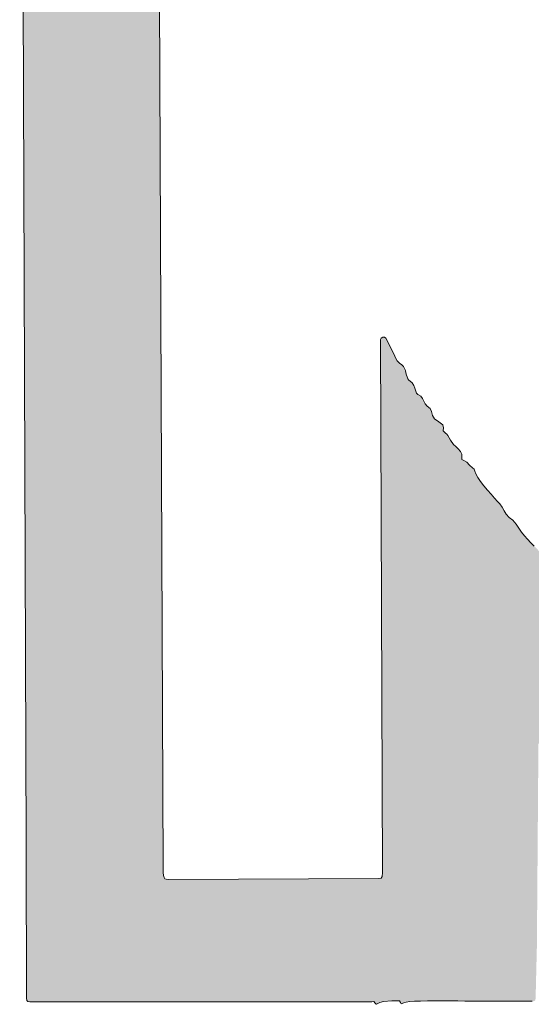
# Model space of a CAD drawing. Units: millimetres. Extents: x -1068 to 23397, y 306 to 8327.
# Drawn here: x 1462 to 1463, y 740 to 743 of the extents above; entities that cross this region are included whole.
import ezdxf

# ---------------------------------------------------------------- set-up
doc = ezdxf.new("R2010")
doc.units = ezdxf.units.MM
doc.header["$LTSCALE"] = 1.75

msp = doc.modelspace()

# ---------------------------------------------------------------- hatches: boundary and pattern name
h = msp.add_hatch(color=256)
h.dxf.hatch_style = 1
h.paths.add_polyline_path([(1462.03619, 744.90638), (1461.5193, 744.92455), (1461.52904, 742.25005), (1462.04741, 742.23467)])
h = msp.add_hatch(color=256)
h.dxf.hatch_style = 1
h.paths.add_polyline_path([(1462.04741, 742.23467), (1461.52904, 742.25005), (1461.53594, 740.35647), (1461.53594, 740.33937), (1461.53621, 740.32172), (1461.53676, 739.76666), (1461.53757, 739.75797), (1461.54137, 739.75444), (1461.54979, 739.75363), (1462.47343, 739.75363), (1462.45377, 740.21859), (1462.06428, 740.21713), (1462.05895, 740.22423), (1462.05705, 740.2321), (1462.05597, 740.24405), (1462.05569, 740.26089)])
h = msp.add_hatch(color=256)
h.dxf.hatch_style = 1
h.paths.add_polyline_path([(1463.96987, 740.9805), (1463.9502, 740.99132), (1463.93729, 741.00603), (1463.91692, 741.02911), (1463.89547, 741.05084), (1463.88433, 741.05708), (1463.87239, 741.06061), (1463.86152, 741.06713), (1463.51529, 741.4139), (1463.50334, 741.42992), (1463.49248, 741.44812), (1463.47673, 741.4674), (1463.46343, 741.48016), (1463.45066, 741.4932), (1463.43817, 741.5065), (1463.42649, 741.51981), (1463.41536, 741.53393), (1463.40477, 741.54886), (1463.39499, 741.56434), (1463.38277, 741.57846), (1463.36811, 741.5896), (1463.35671, 741.60182), (1463.3491, 741.61485), (1463.34204, 741.62843), (1463.33281, 741.64119), (1463.32439, 741.65015), (1463.31326, 741.66237), (1463.30022, 741.67704), (1463.28637, 741.69306), (1463.2728, 741.70962), (1463.26003, 741.72592), (1463.24944, 741.74112), (1463.24157, 741.75416), (1463.23454, 741.77272), (1463.22908, 741.77724), (1463.21849, 741.78756), (1463.20789, 741.79896), (1463.19595, 741.80548), (1463.18834, 741.80847), (1463.18943, 741.8177), (1463.18943, 741.82938), (1463.18373, 741.8397), (1463.17531, 741.84893), (1463.1658, 741.85762), (1463.15739, 741.8655), (1463.14625, 741.8826), (1463.13566, 741.90025), (1463.13213, 741.90514), (1463.11839, 741.91382), (1463.1191, 741.92904), (1463.11692, 741.94017), (1463.10172, 741.95131), (1463.08515, 741.96271), (1463.07728, 741.97575), (1463.07429, 741.99095), (1463.06913, 742.00263), (1463.05745, 742.0105), (1463.04931, 742.02001), (1463.04415, 742.03006), (1463.03953, 742.0401), (1463.03301, 742.04879), (1463.01776, 742.05795), (1463.01373, 742.06835), (1463.01048, 742.07866), (1463.00667, 742.08953), (1463.00097, 742.0993), (1462.99228, 742.10609), (1462.98504, 742.11143), (1462.98088, 742.12184), (1462.97898, 742.12917), (1462.97441, 742.14628), (1462.97137, 742.15388), (1462.96703, 742.16149), (1462.96078, 742.16828), (1462.94472, 742.17952), (1462.9377, 742.19462), (1462.93254, 742.20711), (1462.9005, 742.26875), (1462.89588, 742.27255), (1462.88882, 742.27255), (1462.8823, 742.26929), (1462.88013, 742.26386), (1462.88746, 740.24351), (1462.88633, 740.22203), (1462.87361, 740.22015), (1462.45377, 740.21859), (1462.47343, 739.75363), (1462.84754, 739.75363), (1462.85542, 739.75471), (1462.86369, 739.74426), (1462.86492, 739.74385), (1462.87714, 739.7501), (1462.89099, 739.75471), (1462.92276, 739.75689), (1462.95182, 739.75689), (1462.95975, 739.74616), (1462.97535, 739.75176), (1462.99092, 739.7539), (1463.00966, 739.75526), (1463.03247, 739.75634), (1463.05827, 739.75689), (1463.08624, 739.75716), (1463.11557, 739.75716), (1463.14489, 739.75716), (1463.17368, 739.75689), (1463.20056, 739.75634), (1463.225, 739.75607), (1463.24591, 739.7558), (1463.26248, 739.75553), (1463.27334, 739.75526), (1463.45582, 739.75526), (1463.46451, 739.75607), (1463.46804, 739.75987), (1463.46886, 739.76829), (1463.47402, 739.97847), (1463.47402, 739.99232), (1463.47402, 740.0097), (1463.47949, 740.73153), (1463.48678, 740.73067), (1463.49493, 740.72687), (1463.50715, 740.71981), (1463.52425, 740.70895), (1463.54734, 740.69374), (1463.76621, 740.54955), (1463.78184, 740.53202), (1463.80325, 740.52685), (1463.81074, 740.52022), (1463.82405, 740.50746), (1463.83953, 740.49632), (1463.85609, 740.48628), (1463.87374, 740.47677), (1463.89139, 740.46781), (1463.9085, 740.45912), (1463.92425, 740.44989), (1463.94136, 740.4374), (1463.95983, 740.42735), (1463.97558, 740.42165), (1463.99323, 740.41241), (1464.00896, 740.39344), (1464.02092, 740.3858), (1464.03722, 740.37738), (1464.05433, 740.36897), (1464.07662, 740.35721), (1464.08637, 740.34208), (1464.09805, 740.33556), (1464.10782, 740.33312), (1464.11705, 740.32959), (1464.13335, 740.3228), (1464.14964, 740.31601), (1464.18359, 740.29782), (1464.22622, 740.27528), (1464.25528, 740.26225), (1464.27108, 740.25728), (1464.2865, 740.24975), (1464.29818, 740.24351), (1464.31067, 740.23672), (1464.32316, 740.22912), (1464.33593, 740.22151), (1464.34842, 740.21364), (1464.36091, 740.20603), (1464.37286, 740.1987), (1464.38426, 740.19164), (1464.39512, 740.18567), (1464.4049, 740.18024), (1464.41386, 740.17616), (1464.42147, 740.17318), (1464.42771, 740.17182), (1464.44455, 740.16856), (1464.46247, 740.16286), (1464.48121, 740.15525), (1464.50022, 740.14656), (1464.51814, 740.1376), (1464.53497, 740.12918), (1464.54991, 740.12185), (1464.56294, 740.11696), (1464.58747, 740.11552), (1464.5992, 740.10379), (1464.6102, 740.10013), (1464.62269, 740.09768), (1464.63491, 740.09361), (1464.64713, 740.08872), (1464.65907, 740.08329), (1464.67129, 740.07759), (1464.68324, 740.07189), (1464.69546, 740.06646), (1464.70795, 740.06184), (1464.72045, 740.05858), (1464.73321, 740.05668), (1464.75222, 740.05288), (1464.77123, 740.04609), (1464.79051, 740.03794), (1464.80979, 740.03007), (1464.8288, 740.02491), (1464.84963, 740.02074), (1465.07144, 740.42874), (1465.04088, 740.43604), (1465.03137, 740.44337), (1465.01997, 740.44636), (1464.99824, 740.45206), (1464.95778, 740.46537), (1464.91243, 740.48139), (1464.87469, 740.49524), (1464.85839, 740.50284), (1464.85459, 740.50773), (1464.84617, 740.50854), (1464.8288, 740.51045), (1464.81196, 740.51479), (1464.79567, 740.52076), (1464.77992, 740.52674), (1464.76471, 740.53163), (1464.74032, 740.53538), (1464.72995, 740.53923), (1464.72099, 740.54412), (1464.71176, 740.54982), (1464.70144, 740.55525), (1464.68867, 740.55987), (1464.6644, 740.56432), (1464.65364, 740.57019), (1464.63409, 740.58051), (1464.61291, 740.59055), (1464.59635, 740.60114), (1464.58766, 740.60956), (1464.57679, 740.61146), (1464.56566, 740.61092), (1464.55534, 740.61228), (1464.53996, 740.61698), (1464.52737, 740.62423), (1464.51216, 740.63373), (1464.50076, 740.64133), (1464.49153, 740.64676), (1464.48202, 740.65165), (1464.46511, 740.65788), (1464.45134, 740.66414), (1464.4364, 740.6712), (1464.41929, 740.67989), (1464.40028, 740.68967), (1464.38046, 740.70026), (1464.35982, 740.71139), (1464.33946, 740.7228), (1464.3199, 740.73393), (1464.30171, 740.7448), (1464.28569, 740.75457), (1464.26422, 740.76874), (1464.25528, 740.77657), (1464.24496, 740.78363), (1464.23382, 740.7877), (1464.2235, 740.7915), (1464.21536, 740.79883), (1464.20477, 740.80997), (1464.19173, 740.81703), (1464.17924, 740.82382), (1464.16919, 740.83359), (1464.16159, 740.84255), (1464.151, 740.84663), (1464.13878, 740.85179), (1464.12846, 740.86021), (1464.11923, 740.86917), (1464.10945, 740.87677), (1464.0975, 740.88084), (1464.08447, 740.88492), (1464.07632, 740.89605), (1464.06953, 740.90447), (1464.05731, 740.91587), (1464.04102, 740.92972), (1464.02228, 740.94412), (1464.00327, 740.95796), (1463.98508, 740.97073)])

# ---------------------------------------------------------------- linework, layer by layer
at = {"color": 7, "lineweight": 0}
for p, q in [((1461.51096, 747.21265), (1461.53594, 740.35647)), ((1462.05569, 740.26089), (1462.02881, 746.6652)), ((1462.8823, 742.26929), (1462.88013, 742.26386)), ((1462.88013, 742.26386), (1462.88746, 740.24351)), ((1462.88882, 742.27255), (1462.8823, 742.26929)), ((1462.89588, 742.27255), (1462.88882, 742.27255)), ((1462.9005, 742.26875), (1462.89588, 742.27255)), ((1462.89588, 742.27255), (1462.89588, 742.27255)), ((1462.93254, 742.20711), (1462.9005, 742.26875)), ((1462.9377, 742.19462), (1462.93254, 742.20711)), ((1462.94313, 742.18294), (1462.9377, 742.19462)), ((1462.95263, 742.17398), (1462.94313, 742.18294)), ((1462.96078, 742.16828), (1462.95263, 742.17398)), ((1462.96703, 742.16149), (1462.96078, 742.16828)), ((1462.97137, 742.15388), (1462.96703, 742.16149)), ((1462.97463, 742.14574), (1462.97137, 742.15388)), ((1462.9768, 742.13732), (1462.97463, 742.14574)), ((1462.97898, 742.12917), (1462.9768, 742.13732)), ((1462.98088, 742.12184), (1462.97898, 742.12917)), ((1462.98359, 742.11505), (1462.98088, 742.12184)), ((1462.98712, 742.10989), (1462.98359, 742.11505)), ((1462.99228, 742.10609), (1462.98712, 742.10989)), ((1463.00097, 742.0993), (1462.99228, 742.10609)), ((1463.00667, 742.08953), (1463.00097, 742.0993)), ((1463.01048, 742.07866), (1463.00667, 742.08953)), ((1463.01373, 742.06835), (1463.01048, 742.07866)), ((1463.01699, 742.05993), (1463.01373, 742.06835)), ((1463.02215, 742.05531), (1463.01699, 742.05993)), ((1463.03301, 742.04879), (1463.02215, 742.05531)), ((1463.03953, 742.0401), (1463.03301, 742.04879)), ((1463.04415, 742.03006), (1463.03953, 742.0401)), ((1463.04931, 742.02001), (1463.04415, 742.03006)), ((1463.05745, 742.0105), (1463.04931, 742.02001)), ((1463.06913, 742.00263), (1463.05745, 742.0105)), ((1463.07429, 741.99095), (1463.06913, 742.00263)), ((1463.07728, 741.97575), (1463.07429, 741.99095)), ((1463.08515, 741.96271), (1463.07728, 741.97575)), ((1463.10172, 741.95131), (1463.08515, 741.96271)), ((1463.11692, 741.94017), (1463.10172, 741.95131)), ((1463.1191, 741.92904), (1463.11692, 741.94017)), ((1463.11855, 741.91736), (1463.1191, 741.92904)), ((1463.12697, 741.9084), (1463.11855, 741.91736)), ((1463.13213, 741.90514), (1463.12697, 741.9084)), ((1463.13566, 741.90025), (1463.13213, 741.90514)), ((1463.14625, 741.8826), (1463.13566, 741.90025)), ((1463.15739, 741.8655), (1463.14625, 741.8826)), ((1463.1658, 741.85762), (1463.15739, 741.8655)), ((1463.17531, 741.84893), (1463.1658, 741.85762)), ((1463.18373, 741.8397), (1463.17531, 741.84893)), ((1463.18943, 741.82938), (1463.18373, 741.8397)), ((1463.18943, 741.8177), (1463.18943, 741.82938)), ((1463.18834, 741.80847), (1463.18943, 741.8177)), ((1463.19595, 741.80548), (1463.18834, 741.80847)), ((1463.20789, 741.79896), (1463.19595, 741.80548)), ((1463.21849, 741.78756), (1463.20789, 741.79896)), ((1463.22908, 741.77724), (1463.21849, 741.78756)), ((1463.23532, 741.77208), (1463.22908, 741.77724)), ((1463.23777, 741.76421), (1463.23532, 741.77208)), ((1463.24157, 741.75416), (1463.23777, 741.76421)), ((1463.24944, 741.74112), (1463.24157, 741.75416)), ((1463.26003, 741.72592), (1463.24944, 741.74112)), ((1463.2728, 741.70962), (1463.26003, 741.72592)), ((1463.28637, 741.69306), (1463.2728, 741.70962)), ((1463.30022, 741.67704), (1463.28637, 741.69306)), ((1463.31326, 741.66237), (1463.30022, 741.67704)), ((1463.32439, 741.65015), (1463.31326, 741.66237)), ((1463.33281, 741.64119), (1463.32439, 741.65015)), ((1463.34204, 741.62843), (1463.33281, 741.64119)), ((1463.3491, 741.61485), (1463.34204, 741.62843)), ((1463.35671, 741.60182), (1463.3491, 741.61485)), ((1463.36811, 741.5896), (1463.35671, 741.60182)), ((1463.38277, 741.57846), (1463.36811, 741.5896)), ((1463.39499, 741.56434), (1463.38277, 741.57846)), ((1463.40477, 741.54886), (1463.39499, 741.56434)), ((1463.41536, 741.53393), (1463.40477, 741.54886)), ((1463.42649, 741.51981), (1463.41536, 741.53393)), ((1463.43817, 741.5065), (1463.42649, 741.51981)), ((1463.45066, 741.4932), (1463.43817, 741.5065)), ((1463.46343, 741.48016), (1463.45066, 741.4932)), ((1461.53594, 740.35647), (1461.53594, 740.33937)), ((1461.53594, 740.33937), (1461.53621, 740.32172)), ((1461.53621, 740.32172), (1461.53676, 739.76666)), ((1462.05597, 740.24405), (1462.05569, 740.26089)), ((1462.05705, 740.2321), (1462.05597, 740.24405)), ((1462.05895, 740.22423), (1462.05705, 740.2321)), ((1462.06221, 740.21988), (1462.05895, 740.22423)), ((1462.88665, 740.22803), (1462.88285, 740.22151)), ((1462.88746, 740.24351), (1462.88665, 740.22803)), ((1462.0671, 740.21771), (1462.06221, 740.21988)), ((1462.07416, 740.21717), (1462.0671, 740.21771)), ((1462.87361, 740.22015), (1462.07416, 740.21717)), ((1462.88285, 740.22151), (1462.87361, 740.22015)), ((1461.53676, 739.76666), (1461.53757, 739.75797)), ((1461.53757, 739.75797), (1461.54137, 739.75444)), ((1461.54137, 739.75444), (1461.54979, 739.75363)), ((1461.54979, 739.75363), (1462.84754, 739.75363)), ((1462.84754, 739.75363), (1462.85542, 739.75471)), ((1462.85542, 739.75471), (1462.86058, 739.7482)), ((1462.86058, 739.7482), (1462.86329, 739.74439)), ((1462.86329, 739.74439), (1462.86492, 739.74385)), ((1462.86492, 739.74385), (1462.87714, 739.7501)), ((1462.87714, 739.7501), (1462.89099, 739.75471)), ((1462.89099, 739.75471), (1462.92276, 739.75689)), ((1462.92276, 739.75689), (1462.95182, 739.75689)), ((1462.95182, 739.75689), (1462.95644, 739.75064)), ((1462.95644, 739.75064), (1462.95861, 739.74575)), ((1462.95861, 739.74575), (1462.9692, 739.74955)), ((1462.9692, 739.74955), (1462.97707, 739.752)), ((1462.97707, 739.752), (1462.99092, 739.7539)), ((1462.99092, 739.7539), (1463.00966, 739.75526)), ((1463.00966, 739.75526), (1463.03247, 739.75634)), ((1463.03247, 739.75634), (1463.05827, 739.75689)), ((1463.05827, 739.75689), (1463.08624, 739.75716)), ((1463.08624, 739.75716), (1463.11557, 739.75716)), ((1463.11557, 739.75716), (1463.14489, 739.75716)), ((1463.14489, 739.75716), (1463.17368, 739.75689)), ((1463.17368, 739.75689), (1463.20056, 739.75634)), ((1463.20056, 739.75634), (1463.225, 739.75607)), ((1463.225, 739.75607), (1463.24591, 739.7558)), ((1463.24591, 739.7558), (1463.26248, 739.75553)), ((1463.26248, 739.75553), (1463.27334, 739.75526)), ((1463.27334, 739.75526), (1463.45582, 739.75526))]:
    msp.add_line(p, q, dxfattribs=at)

doc.saveas('drawing.dxf')
